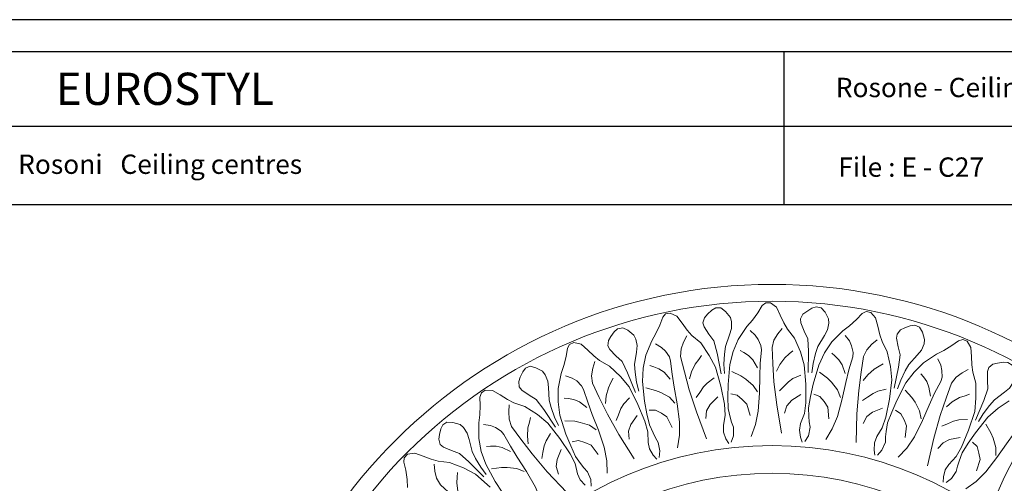
# Model space of a CAD drawing. Units: millimetres. Extents: x 0.015 to 0.405, y 0.015 to 0.282.
# Drawn here: x 0.092 to 0.244, y 0.21 to 0.282 of the extents above; entities that cross this region are included whole.
import ezdxf
from ezdxf.enums import TextEntityAlignment as Align

# ---------------------------------------------------------------- set-up
doc = ezdxf.new("R2010")
doc.units = ezdxf.units.MM
doc.linetypes.add('ACAD_ISO10W100', pattern=[18, 12, -3, 0, -3])
for name, color, linetype in [('Profilo', 1, 'Continuous'), ('Table', 3, 'Continuous'), ('Text', 4, 'Continuous')]:
    doc.layers.add(name, color=color, linetype=linetype)
doc.styles.add('ROMANS', font='romans')
doc.styles.add('style1', font='TIMES.TTF')
doc.dimstyles.new('Bovelacci', dxfattribs={"dimscale": 0.001, "dimtxt": 3, "dimasz": 1.5, "dimexe": 0.18, "dimexo": 0.0625, "dimgap": 2, "dimtad": 0, "dimtih": 1, "dimtoh": 1, "dimzin": 0, "dimdsep": 46, "dimtxsty": 'ROMANS', "dimblk": 'ARCHTICK', "dimcen": 0, "dimclrd": 5, "dimclre": 5, "dimclrt": 4, "dimadec": 0, "dimazin": 0, "dimtfac": 1, "dimtofl": 0, "dimtmove": 2, "dimatfit": 3, "dimfxl": 0, "dimtolj": 1, "dimtzin": 0, "dimarcsym": 0})

# ---------------------------------------------------------------- blocks, each defined once
blk = doc.blocks.new('_ArchTick')
at = {"color": 0, "linetype": 'ByBlock', "const_width": 0.15}
blk.add_lwpolyline([(-0.5, -0.5), (0.5, 0.5)], dxfattribs=at)
blk = doc.blocks.new('*D15')
at = {"layer": 'Defpoints', "color": 0, "linetype": 'ACAD_ISO10W100'}
for p in [(0.26999, 0.21309), (0.14638, 0.1038)]:
    blk.add_point(p, dxfattribs=at)
at = {"layer": 'Text', "color": 5, "linetype": 'ACAD_ISO10W100', "lineweight": -2}
for p, q in [((0.27224, 0.21508), (0.26999, 0.21309)), ((0.27374, 0.21508), (0.27224, 0.21508))]:
    blk.add_line(p, q, dxfattribs=at)
at = {"layer": 'Text', "color": 5, "linetype": 'ACAD_ISO10W100', "lineweight": -2, "xscale": 0.0015, "yscale": 0.0015, "zscale": 0.0015, "rotation": 221.4820001879257}
blk.add_blockref('_ArchTick', (0.26999, 0.21309), dxfattribs=at)
at = {"layer": 'Text', "color": 4, "linetype": 'ACAD_ISO10W100', "insert": (0.28816, 0.21508), "char_height": 0.003, "attachment_point": 5, "style": 'ROMANS'}
blk.add_mtext('\\A1;d 660 mm', dxfattribs=at)

msp = doc.modelspace()

# ---------------------------------------------------------------- linework, layer by layer
at = {"layer": 'Profilo', "linetype": 'Continuous', "lineweight": 0, "flags": 128}
for points in [[(0.20027, 0.22705), (0.19965, 0.23028), (0.19916, 0.23217), (0.19837, 0.2332), (0.19764, 0.23436), (0.19747, 0.23497), (0.1977, 0.23576), (0.19819, 0.23631), (0.19886, 0.23692), (0.19947, 0.23728), (0.20026, 0.23728), (0.20099, 0.23673), (0.20172, 0.23582), (0.2019, 0.23515), (0.2019, 0.23412), (0.2016, 0.23314), (0.20095, 0.23131), (0.2008, 0.23014), (0.20072, 0.22855), (0.2008, 0.22712)], [(0.20185, 0.21645), (0.20219, 0.21743), (0.20221, 0.21877), (0.2019, 0.21956), (0.2017, 0.22036), (0.20138, 0.22168), (0.20133, 0.22345), (0.20136, 0.22543), (0.20162, 0.2285), (0.20215, 0.23052), (0.20294, 0.23241), (0.20428, 0.23442), (0.20513, 0.23539), (0.20599, 0.23655), (0.20666, 0.23765), (0.2072, 0.23807), (0.20794, 0.23807), (0.20885, 0.2374), (0.20946, 0.23619), (0.21001, 0.23497), (0.21056, 0.23399), (0.21165, 0.23259), (0.21257, 0.23046), (0.21318, 0.22845), (0.2134, 0.22544), (0.21342, 0.22258), (0.21319, 0.22089), (0.2126, 0.21935), (0.21244, 0.21834), (0.2126, 0.21725), (0.21286, 0.21645)], [(0.2138, 0.22727), (0.21383, 0.23056), (0.21372, 0.23251), (0.21314, 0.23368), (0.21265, 0.23496), (0.2126, 0.23559), (0.21298, 0.23632), (0.21357, 0.23676), (0.21434, 0.23723), (0.21501, 0.23747), (0.21579, 0.23731), (0.2164, 0.23663), (0.21694, 0.23559), (0.21699, 0.2349), (0.21679, 0.23389), (0.2163, 0.23299), (0.2153, 0.23132), (0.21493, 0.2302), (0.21454, 0.22866), (0.21434, 0.22724)], [(0.21329, 0.21657), (0.21382, 0.21747), (0.21409, 0.21877), (0.21395, 0.21961), (0.2139, 0.22043), (0.21385, 0.22179), (0.21414, 0.22354), (0.21456, 0.22548), (0.21542, 0.22843), (0.21632, 0.23031), (0.21747, 0.23201), (0.21918, 0.23372), (0.2202, 0.23451), (0.22127, 0.23548), (0.22214, 0.23642), (0.22276, 0.23673), (0.22348, 0.23659), (0.22424, 0.23576), (0.2246, 0.23444), (0.2249, 0.23314), (0.22525, 0.23208), (0.22605, 0.23049), (0.22653, 0.22822), (0.22674, 0.22613), (0.22637, 0.22313), (0.22584, 0.22032), (0.22527, 0.21871), (0.2244, 0.21732), (0.22405, 0.21636), (0.22399, 0.21525), (0.22409, 0.21443)], [(0.19066, 0.21411), (0.1908, 0.21513), (0.19055, 0.21644), (0.1901, 0.21716), (0.18975, 0.2179), (0.18918, 0.21914), (0.18878, 0.22086), (0.18842, 0.22281), (0.18808, 0.22587), (0.1882, 0.22796), (0.18861, 0.22997), (0.18953, 0.2322), (0.19018, 0.23332), (0.19079, 0.23462), (0.19123, 0.23583), (0.19169, 0.23635), (0.19241, 0.2365), (0.19343, 0.23602), (0.19427, 0.23494), (0.19504, 0.23385), (0.19577, 0.233), (0.19712, 0.23185), (0.19843, 0.22993), (0.19942, 0.22808), (0.20023, 0.22517), (0.20081, 0.22237), (0.20091, 0.22066), (0.20064, 0.21905), (0.20068, 0.21802), (0.20104, 0.21698), (0.20146, 0.21625)], [(0.18704, 0.22418), (0.1858, 0.22723), (0.18495, 0.22899), (0.18397, 0.22985), (0.18303, 0.23084), (0.18274, 0.23141), (0.18282, 0.23223), (0.18319, 0.23286), (0.18373, 0.23359), (0.18425, 0.23407), (0.18503, 0.23422), (0.18585, 0.23383), (0.18675, 0.23307), (0.18706, 0.23245), (0.18726, 0.23144), (0.18715, 0.23042), (0.18687, 0.22849), (0.18695, 0.22732), (0.18719, 0.22575), (0.18754, 0.22436)], [(0.20495, 0.21737), (0.20562, 0.21919), (0.20605, 0.22126), (0.20623, 0.22407), (0.20629, 0.22668), (0.20635, 0.22869), (0.20653, 0.23077), (0.20647, 0.23144), (0.20605, 0.23241), (0.20556, 0.23308), (0.20477, 0.23381)], [(0.20964, 0.21785), (0.20891, 0.22224), (0.20848, 0.22583), (0.2083, 0.22869), (0.20818, 0.23113), (0.20848, 0.23229), (0.20909, 0.23326), (0.20976, 0.23412)], [(0.22712, 0.22485), (0.22779, 0.22808), (0.22806, 0.23001), (0.22772, 0.23127), (0.22749, 0.23262), (0.22757, 0.23324), (0.22808, 0.23389), (0.22874, 0.23421), (0.2296, 0.23451), (0.2303, 0.23462), (0.23103, 0.23431), (0.2315, 0.23353), (0.23182, 0.2324), (0.23174, 0.23171), (0.23134, 0.23076), (0.23068, 0.22997), (0.22938, 0.22853), (0.2288, 0.22751), (0.22812, 0.22607), (0.22764, 0.22472)], [(0.19802, 0.217), (0.19645, 0.22116), (0.19533, 0.2246), (0.19459, 0.22737), (0.194, 0.22973), (0.19407, 0.23093), (0.19448, 0.232), (0.19497, 0.23297)], [(0.21651, 0.21686), (0.21752, 0.21853), (0.21834, 0.22047), (0.21907, 0.22319), (0.21964, 0.22574), (0.22009, 0.2277), (0.22068, 0.2297), (0.22075, 0.23037), (0.22052, 0.23141), (0.22017, 0.23216), (0.21954, 0.23303)], [(0.2212, 0.21643), (0.22134, 0.22087), (0.22163, 0.22448), (0.222, 0.22732), (0.22236, 0.22973), (0.22288, 0.23081), (0.22367, 0.23165), (0.2245, 0.23235)], [(0.22453, 0.21446), (0.22522, 0.21524), (0.22575, 0.21646), (0.22577, 0.21731), (0.22589, 0.21812), (0.2261, 0.21947), (0.22673, 0.22112), (0.22751, 0.22294), (0.22893, 0.22568), (0.23019, 0.22734), (0.23164, 0.22879), (0.23365, 0.23013), (0.23481, 0.2307), (0.23604, 0.23145), (0.23708, 0.2322), (0.23775, 0.23239), (0.23843, 0.23211), (0.23902, 0.23114), (0.23911, 0.22978), (0.23915, 0.22844), (0.23929, 0.22733), (0.23976, 0.22562), (0.23979, 0.2233), (0.23959, 0.22121), (0.23864, 0.21834), (0.23757, 0.21569), (0.2367, 0.21422), (0.23558, 0.21302), (0.23504, 0.21215), (0.23477, 0.21108), (0.23471, 0.21025)], [(0.18013, 0.20962), (0.18007, 0.21065), (0.17958, 0.21189), (0.17899, 0.2125), (0.1785, 0.21316), (0.1777, 0.21426), (0.17698, 0.21588), (0.17624, 0.21772), (0.17531, 0.22066), (0.17502, 0.22273), (0.17503, 0.22477), (0.1755, 0.22714), (0.17592, 0.22837), (0.17626, 0.22977), (0.17646, 0.23103), (0.17681, 0.23164), (0.17748, 0.23192), (0.17858, 0.23165), (0.17961, 0.23076), (0.18058, 0.22984), (0.18146, 0.22915), (0.18301, 0.22828), (0.18467, 0.22666), (0.18601, 0.22503), (0.18736, 0.22233), (0.18848, 0.2197), (0.18891, 0.21805), (0.18896, 0.21641), (0.1892, 0.21541), (0.18976, 0.21446), (0.19031, 0.21383)], [(0.19352, 0.2156), (0.19382, 0.21753), (0.19383, 0.21964), (0.19346, 0.22242), (0.19301, 0.225), (0.19268, 0.22699), (0.19246, 0.22905), (0.19227, 0.2297), (0.19166, 0.23057), (0.19105, 0.23113), (0.19013, 0.2317)], [(0.20592, 0.22802), (0.20519, 0.22924), (0.20452, 0.22991), (0.20379, 0.2304), (0.20324, 0.2307)], [(0.20885, 0.22748), (0.2094, 0.22851), (0.21019, 0.22955), (0.21086, 0.23016), (0.21141, 0.23064)], [(0.1868, 0.21389), (0.18444, 0.21766), (0.18267, 0.22082), (0.18141, 0.22339), (0.18036, 0.2256), (0.1802, 0.22678), (0.18039, 0.22792), (0.18069, 0.22896)], [(0.19537, 0.22628), (0.19571, 0.2274), (0.19628, 0.22857), (0.19682, 0.2293), (0.19726, 0.22989)], [(0.21954, 0.22713), (0.21906, 0.22847), (0.21854, 0.22925), (0.21791, 0.22987), (0.21744, 0.23028)], [(0.22774, 0.21412), (0.22906, 0.21555), (0.23025, 0.2173), (0.23149, 0.21982), (0.23255, 0.22221), (0.23337, 0.22405), (0.23434, 0.22589), (0.23454, 0.22653), (0.23451, 0.2276), (0.23432, 0.2284), (0.23387, 0.22938)], [(0.17462, 0.2188), (0.17281, 0.22154), (0.17164, 0.2231), (0.17051, 0.22376), (0.16939, 0.22455), (0.169, 0.22504), (0.16891, 0.22586), (0.16915, 0.22656), (0.16954, 0.22737), (0.16996, 0.22795), (0.17069, 0.22825), (0.17158, 0.22802), (0.1726, 0.22746), (0.17303, 0.22691), (0.17342, 0.22595), (0.17351, 0.22494), (0.17362, 0.22299), (0.17392, 0.22185), (0.17446, 0.22036), (0.17508, 0.21907)], [(0.19239, 0.22625), (0.19144, 0.2273), (0.19065, 0.22783), (0.18984, 0.22816), (0.18924, 0.22835)], [(0.20592, 0.22425), (0.20525, 0.22528), (0.2041, 0.22626), (0.20337, 0.22675), (0.20196, 0.22742)], [(0.2223, 0.22602), (0.22304, 0.22693), (0.22402, 0.22779), (0.2248, 0.22826), (0.22543, 0.22863)], [(0.23227, 0.21277), (0.23327, 0.2171), (0.23425, 0.22059), (0.23518, 0.2233), (0.236, 0.2256), (0.23672, 0.22655), (0.23766, 0.22722), (0.2386, 0.22775)], [(0.23972, 0.21988), (0.241, 0.22291), (0.24164, 0.22475), (0.24156, 0.22605), (0.24159, 0.22742), (0.24179, 0.22803), (0.24242, 0.22855), (0.24313, 0.22874), (0.24403, 0.22887), (0.24474, 0.22884), (0.24539, 0.2284), (0.2457, 0.22754), (0.2458, 0.22637), (0.24558, 0.22571), (0.245, 0.22485), (0.24421, 0.22421), (0.24265, 0.22305), (0.24187, 0.22216), (0.24093, 0.22088), (0.2402, 0.21965)], [(0.18265, 0.21164), (0.18257, 0.21359), (0.18217, 0.21567), (0.18127, 0.21832), (0.18032, 0.22077), (0.17961, 0.22265), (0.17898, 0.22463), (0.17867, 0.22523), (0.1779, 0.22596), (0.1772, 0.22639), (0.17619, 0.22677)], [(0.18238, 0.22248), (0.18249, 0.22364), (0.18283, 0.2249), (0.18321, 0.22572), (0.18353, 0.22638)], [(0.19644, 0.22339), (0.19697, 0.22418), (0.19754, 0.22504), (0.19811, 0.22564), (0.19919, 0.22642)], [(0.20934, 0.22443), (0.21001, 0.2251), (0.21074, 0.22583), (0.21141, 0.22632), (0.21263, 0.22687)], [(0.21881, 0.22342), (0.21835, 0.22457), (0.21741, 0.22575), (0.21678, 0.22637), (0.21554, 0.2273)], [(0.23272, 0.22359), (0.23251, 0.225), (0.23215, 0.22587), (0.23166, 0.2266), (0.23127, 0.22709)], [(0.16637, 0.20869), (0.16529, 0.21035), (0.16381, 0.21305), (0.16312, 0.21502), (0.16273, 0.21703), (0.16273, 0.21945), (0.1629, 0.22073), (0.16296, 0.22217), (0.16291, 0.22345), (0.16313, 0.22411), (0.16374, 0.22452), (0.16487, 0.22447), (0.16605, 0.22379), (0.16719, 0.22309), (0.16818, 0.22258), (0.16987, 0.22202), (0.17182, 0.22076), (0.17344, 0.21943), (0.1753, 0.21704), (0.17691, 0.21468), (0.17765, 0.21314), (0.17802, 0.21155), (0.17845, 0.21061), (0.17919, 0.20979)], [(0.19313, 0.22254), (0.19227, 0.22343), (0.19095, 0.22416), (0.19013, 0.22449), (0.18863, 0.22488)], [(0.22219, 0.22294), (0.22298, 0.22346), (0.22384, 0.22404), (0.22459, 0.22439), (0.22589, 0.22469)], [(0.23128, 0.2201), (0.23106, 0.22132), (0.23036, 0.22266), (0.22987, 0.22339), (0.22883, 0.22454)], [(0.17947, 0.22186), (0.17833, 0.22271), (0.17745, 0.22307), (0.17659, 0.22324), (0.17597, 0.22331)], [(0.184, 0.21985), (0.18436, 0.22073), (0.18476, 0.22168), (0.18519, 0.22239), (0.1861, 0.22336)], [(0.1979, 0.22014), (0.19803, 0.22134), (0.19858, 0.22232), (0.19978, 0.22349)], [(0.20477, 0.22059), (0.20428, 0.22236), (0.20355, 0.22309), (0.20276, 0.22376), (0.20178, 0.22394)], [(0.21013, 0.22096), (0.2105, 0.22212), (0.21123, 0.22297), (0.21263, 0.22388)], [(0.21696, 0.22007), (0.21682, 0.22189), (0.21625, 0.22275), (0.2156, 0.22356), (0.21468, 0.22393)], [(0.23515, 0.21019), (0.23598, 0.21082), (0.23673, 0.21192), (0.23692, 0.21275), (0.23719, 0.21352), (0.23766, 0.2148), (0.2386, 0.2163), (0.23972, 0.21793), (0.24165, 0.22034), (0.24321, 0.22173), (0.24492, 0.22286)], [(0.23522, 0.22197), (0.23612, 0.22271), (0.23725, 0.22337), (0.2381, 0.22367), (0.23879, 0.22391)], [(0.23823, 0.20923), (0.2398, 0.21038), (0.24131, 0.21186), (0.24302, 0.21409), (0.24452, 0.21623), (0.24569, 0.21787), (0.24699, 0.21949), (0.24731, 0.22008), (0.2475, 0.22113), (0.24747, 0.22196), (0.24721, 0.22301)], [(0.17639, 0.20865), (0.17335, 0.21189), (0.17099, 0.21464), (0.16925, 0.21692), (0.1678, 0.21888), (0.16741, 0.22001), (0.16737, 0.22116), (0.16746, 0.22224)], [(0.19271, 0.21873), (0.19189, 0.22037), (0.19103, 0.22095), (0.19012, 0.22145), (0.18913, 0.22144)], [(0.22229, 0.21938), (0.22287, 0.22044), (0.22376, 0.22114), (0.22531, 0.22176)], [(0.22881, 0.21717), (0.22904, 0.21899), (0.22864, 0.21994), (0.22817, 0.22087), (0.22733, 0.22141)], [(0.17038, 0.21621), (0.17027, 0.21738), (0.17035, 0.21868), (0.17057, 0.21956), (0.17075, 0.22027)], [(0.18091, 0.21838), (0.1799, 0.21908), (0.17846, 0.21953), (0.17759, 0.2197), (0.17604, 0.21979)], [(0.18606, 0.21695), (0.18595, 0.21816), (0.1863, 0.21922), (0.18725, 0.2206)], [(0.2345, 0.21897), (0.23538, 0.21933), (0.23633, 0.21972), (0.23714, 0.21992), (0.23847, 0.21996)], [(0.2424, 0.20703), (0.24423, 0.21108), (0.24587, 0.21431), (0.24731, 0.21679), (0.24856, 0.21888), (0.24946, 0.21968), (0.25051, 0.22015), (0.25154, 0.22048)], [(0.16349, 0.21109), (0.16118, 0.21343), (0.15972, 0.21473), (0.15849, 0.21515), (0.15724, 0.21571), (0.15676, 0.21612), (0.15651, 0.21691), (0.15661, 0.21763), (0.15683, 0.21851), (0.15713, 0.21915), (0.15779, 0.21959), (0.15871, 0.21954), (0.15982, 0.21919), (0.16035, 0.21874), (0.16092, 0.21787), (0.16121, 0.21689), (0.16169, 0.21501), (0.16221, 0.21395), (0.16303, 0.21259), (0.16389, 0.21144)], [(0.17276, 0.20564), (0.1723, 0.20753), (0.17151, 0.20949), (0.1701, 0.21192), (0.1687, 0.21413), (0.16763, 0.21584), (0.16663, 0.21766), (0.16621, 0.21818), (0.16531, 0.21876), (0.16454, 0.21904), (0.16347, 0.21921)], [(0.24286, 0.21441), (0.24288, 0.21565), (0.24246, 0.2171), (0.24212, 0.21791), (0.24133, 0.21925)], [(0.17248, 0.21395), (0.17267, 0.21488), (0.17287, 0.2159), (0.17316, 0.21667), (0.17386, 0.21781)], [(0.2339, 0.21546), (0.23469, 0.21638), (0.23569, 0.21689), (0.23733, 0.2172)], [(0.16765, 0.21504), (0.16636, 0.21565), (0.16543, 0.21584), (0.16456, 0.21583), (0.16393, 0.21578)], [(0.17507, 0.21151), (0.17473, 0.21267), (0.17486, 0.21379), (0.17552, 0.21532)], [(0.18124, 0.21456), (0.18012, 0.216), (0.17916, 0.2164), (0.17817, 0.21671), (0.1772, 0.21651)], [(0.23987, 0.21202), (0.24045, 0.21376), (0.24025, 0.21477), (0.23996, 0.21577), (0.23925, 0.21646)], [(0.1517, 0.20941), (0.15161, 0.2107), (0.1514, 0.21212), (0.1511, 0.21337), (0.15118, 0.21406), (0.1517, 0.21458), (0.15282, 0.21475), (0.15411, 0.21432), (0.15536, 0.21385), (0.15644, 0.21354), (0.1582, 0.21333), (0.16036, 0.21247), (0.16221, 0.21148), (0.1645, 0.2095)], [(0.16721, 0.20149), (0.16359, 0.20407), (0.16074, 0.20631), (0.15859, 0.2082), (0.15678, 0.20984), (0.15618, 0.21087), (0.15592, 0.21199), (0.15579, 0.21307)], [(0.16975, 0.2119), (0.16861, 0.21239), (0.16711, 0.21256), (0.16623, 0.21256), (0.16469, 0.21234)], [(0.15984, 0.20773), (0.1595, 0.20885), (0.15932, 0.21014), (0.15937, 0.21105), (0.15941, 0.21178)]]:
    msp.add_lwpolyline(points, dxfattribs=at)
at = {"layer": 'Profilo', "linetype": 'Continuous', "lineweight": 0}
for radius in [0.0825, 0.07988, 0.05749, 0.0532]:
    msp.add_circle((0.20818, 0.15844), radius, dxfattribs=at)
at = {"layer": 'Table', "color": 2}
msp.add_line((0.405, 0.282), (0.015, 0.282), dxfattribs=at)
at = {"layer": 'Table'}
for p, q in [((0.4, 0.277), (0.02, 0.277)), ((0.21, 0.277), (0.21, 0.2533)), ((0.4, 0.26545), (0.02, 0.26545)), ((0.4, 0.2533), (0.02, 0.2533))]:
    msp.add_line(p, q, dxfattribs=at)

# ---------------------------------------------------------------- texts
at = {"layer": 'Text', "style": 'style1'}
msp.add_text('EUROSTYL', height=0.005, dxfattribs=at).set_placement((0.11406, 0.26878), align=Align.CENTER)
at = {"layer": 'Text', "style": 'ROMANS'}
for s, p in [('Rosone - Ceiling centre : D 660 mm', (0.21806, 0.26998)), ('File : E - C27', (0.21845, 0.25763))]:
    msp.add_text(s, height=0.003, dxfattribs=at).set_placement(p)
at = {"layer": 'Text', "insert": (0.11333, 0.26108), "char_height": 0.003, "width": 0.1103606, "attachment_point": 2}
msp.add_mtext('{\\fTimes New Roman|b0|i0|c0|p18;Rosoni\\fTimes New Roman|b0|i1|c0|p18;   Ceiling centres}', dxfattribs=at)

# ---------------------------------------------------------------- dimensions: what is measured, and where the dimension line sits
at = {"layer": 'Text', "linetype": 'ACAD_ISO10W100'}
dim = msp.add_diameter_dim_2p(p1=(0.14638, 0.1038), p2=(0.26999, 0.21309), text='d 660 mm', dimstyle='Bovelacci', dxfattribs=at)
dim.commit()
dim.dimension.update_dxf_attribs({"geometry": '*D15', "text_midpoint": (0.28816, 0.21508)})

doc.saveas('drawing.dxf')
